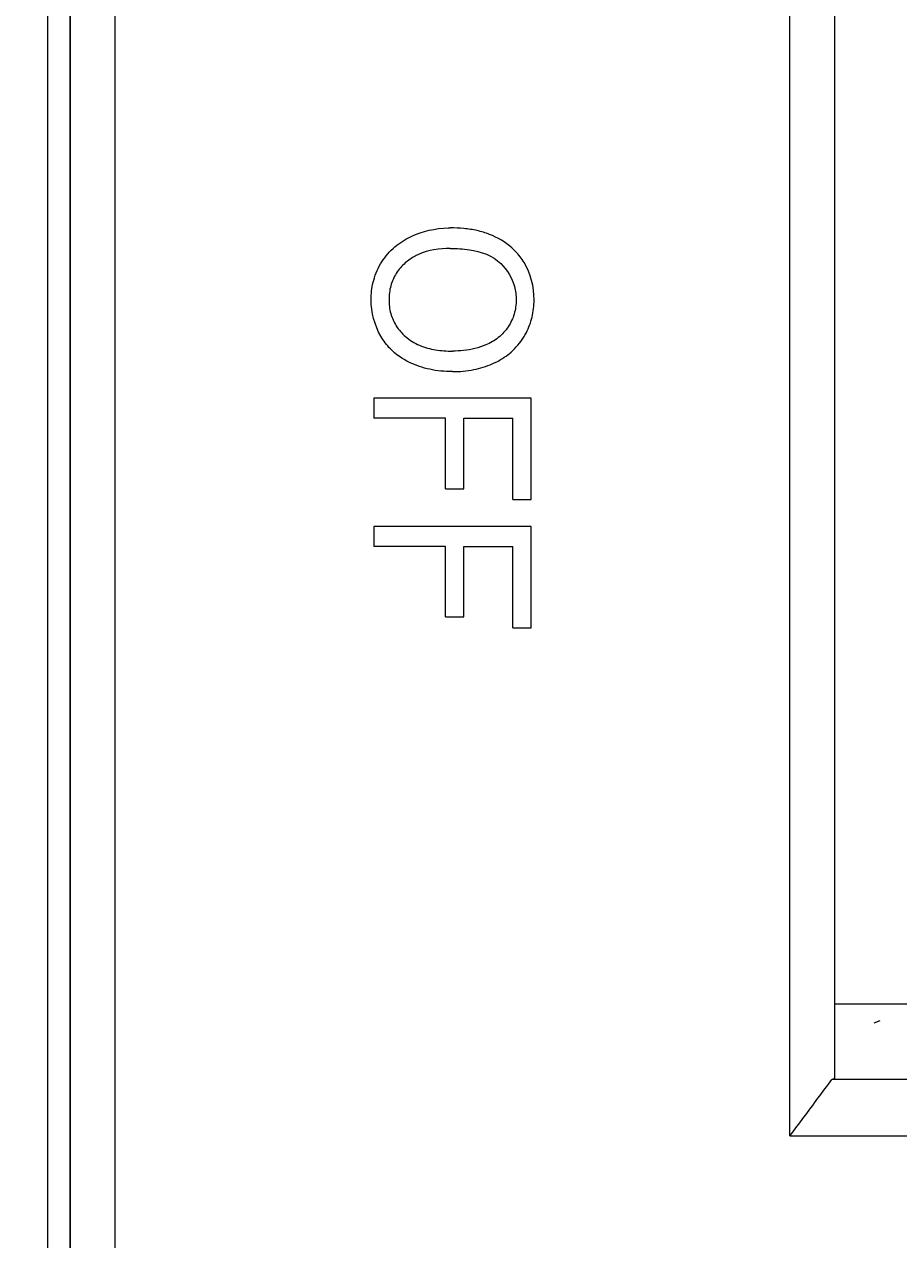
# Model space of a CAD drawing. Units: millimetres. Extents: x 1099 to 12392, y -6144 to 2993.
# Drawn here: x 1498 to 1518, y -1819 to -1792 of the extents above; entities that cross this region are included whole.
import ezdxf

# ---------------------------------------------------------------- set-up
doc = ezdxf.new("R2010")
doc.units = ezdxf.units.MM
doc.layers.get('0').update_dxf_attribs({"color": 3})
doc.layers.get('DEFPOINTS').update_dxf_attribs({"lineweight": 15})
doc.styles.add('DIM', font='Romans.shx', dxfattribs={"width": 0.8, "oblique": 15, "height": 3.5})
doc.dimstyles.new('1：1图样', dxfattribs={"dimtxt": 0.18, "dimasz": 2, "dimexe": 1.5, "dimexo": 0, "dimgap": 0.5, "dimtad": 1, "dimtoh": 1, "dimdec": 1, "dimdsep": 46, "dimtxsty": 'DIM', "dimcen": 0.5, "dimclrd": 1, "dimclre": 1, "dimclrt": 2, "dimadec": 0, "dimazin": 0, "dimtfac": 1, "dimtdec": 1, "dimtmove": 0, "dimatfit": 3, "dimfxl": 0, "dimtolj": 1, "dimarcsym": 0})

# ---------------------------------------------------------------- blocks, each defined once
blk = doc.blocks.new('*D69')
at = {"color": 1, "lineweight": -2, "transparency": 16777216}
for p, q in [((1503.006, -1610.2), (1395.454, -1610.2)), ((1396.954, -1612.2), (1396.954, -1922.2)), ((1503.006, -1924.2), (1395.454, -1924.2))]:
    blk.add_line(p, q, dxfattribs=at)
at = {"color": 1, "transparency": 16777216}
for points in [[(1396.621, -1612.2), (1397.288, -1612.2), (1396.954, -1610.2)], [(1396.621, -1922.2), (1397.288, -1922.2), (1396.954, -1924.2)]]:
    blk.add_solid(points, dxfattribs=at)
at = {"layer": 'DEFPOINTS', "color": 0, "transparency": 16777216}
for p in [(1503.006, -1610.2), (1396.954, -1924.2), (1503.006, -1924.2)]:
    blk.add_point(p, dxfattribs=at)
at = {"color": 2, "transparency": 16777216, "insert": (1394.704, -1767.2), "char_height": 3.5, "attachment_point": 5, "rotation": 90, "style": 'DIM'}
blk.add_mtext('\\A1;314', dxfattribs=at)
blk = doc.blocks.new('*D76')
at = {"color": 1, "lineweight": -2, "transparency": 16777216}
for p, q in [((1499.506, -1732.9), (1499.506, -1978.623)), ((1577.506, -1733), (1577.506, -1978.623)), ((1501.506, -1977.123), (1575.506, -1977.123))]:
    blk.add_line(p, q, dxfattribs=at)
at = {"color": 1, "transparency": 16777216}
for points in [[(1501.506, -1976.79), (1501.506, -1977.457), (1499.506, -1977.123)], [(1575.506, -1976.79), (1575.506, -1977.457), (1577.506, -1977.123)]]:
    blk.add_solid(points, dxfattribs=at)
at = {"layer": 'DEFPOINTS', "color": 0, "transparency": 16777216}
for p in [(1499.506, -1732.9), (1577.506, -1733), (1577.506, -1977.123)]:
    blk.add_point(p, dxfattribs=at)
at = {"color": 2, "transparency": 16777216, "insert": (1538.506, -1974.873), "char_height": 3.5, "attachment_point": 5, "style": 'DIM'}
blk.add_mtext('\\A1;78', dxfattribs=at)

msp = doc.modelspace()

# ---------------------------------------------------------------- linework, layer by layer
at = {"lineweight": 9}
for p, q in [((1499.506, -1847.913), (1499.506, -1732.9)), ((1500.506, -1845.9), (1500.506, -1732.9)), ((1499.006, -1846), (1499.006, -1733)), ((1515.506, -1817.1), (1515.506, -1750.545)), ((1516.506, -1815.82), (1516.506, -1751.841)), ((1516.506, -1815.82), (1516.506, -1751.841)), ((1506.256, -1800.692), (1506.256, -1801.134)), ((1509.756, -1800.692), (1506.256, -1800.692)), ((1509.756, -1802.947), (1509.756, -1800.692)), ((1507.846, -1801.134), (1506.256, -1801.134)), ((1507.846, -1802.703), (1507.846, -1801.134)), ((1508.259, -1802.703), (1508.259, -1801.134)), ((1508.259, -1801.134), (1509.343, -1801.134)), ((1509.343, -1802.947), (1509.343, -1801.134)), ((1507.846, -1802.703), (1508.259, -1802.703)), ((1509.343, -1802.947), (1509.756, -1802.947)), ((1506.256, -1803.544), (1506.256, -1803.986)), ((1509.756, -1803.544), (1506.256, -1803.544)), ((1509.756, -1805.799), (1509.756, -1803.544)), ((1507.846, -1803.986), (1506.256, -1803.986)), ((1507.846, -1805.555), (1507.846, -1803.986)), ((1508.259, -1805.555), (1508.259, -1803.986)), ((1508.259, -1803.986), (1509.343, -1803.986)), ((1509.343, -1805.799), (1509.343, -1803.986)), ((1507.846, -1805.555), (1508.259, -1805.555)), ((1509.343, -1805.799), (1509.756, -1805.799)), ((1560.506, -1814.17), (1516.506, -1814.17)), ((1560.506, -1814.17), (1516.506, -1814.17)), ((1517.506, -1814.54), (1517.372, -1814.593)), ((1516.506, -1815.82), (1516.439, -1815.846)), ((1560.573, -1815.846), (1516.439, -1815.846)), ((1560.573, -1815.846), (1516.439, -1815.846)), ((1515.506, -1817.1), (1561.506, -1817.1))]:
    msp.add_line(p, q, dxfattribs=at)
for points, start_tangent, end_tangent in [([(1507.087, -1797.093), (1507.906, -1796.903)], (0.907445, 0.420171), (0.999695, 0.024691)), ([(1507.906, -1796.903), (1507.961, -1796.902)], (0.999695, 0.024691), (1, 0)), ([(1508.26, -1796.917), (1507.961, -1796.902)], (-0.995096, 0.098917), (-1, 0)), ([(1508.549, -1796.962), (1508.26, -1796.917)], (-0.975878, 0.218316), (-0.995096, 0.098917)), ([(1508.829, -1797.047), (1508.549, -1796.962)], (-0.932503, 0.361162), (-0.975878, 0.218316)), ([(1506.725, -1797.322), (1507.087, -1797.093)], (0.762949, 0.646459), (0.907445, 0.420171)), ([(1509.324, -1797.349), (1508.829, -1797.047)], (-0.742152, 0.670231), (-0.932503, 0.361162)), ([(1506.434, -1797.656), (1506.725, -1797.322)], (0.540121, 0.841587), (0.762949, 0.646459)), ([(1507.249, -1797.493), (1507.175, -1797.529)], (-0.910691, -0.413088), (-0.880865, -0.473367)), ([(1507.953, -1797.358), (1507.249, -1797.493)], (-1, 0), (-0.910691, -0.413088)), ([(1507.953, -1797.358), (1508.38, -1797.388)], (1, 0), (0.98875, -0.149577)), ([(1508.38, -1797.388), (1509.08, -1797.696)], (0.98875, -0.149577), (0.705063, -0.709145)), ([(1509.402, -1797.424), (1509.324, -1797.349)], (-0.695862, 0.718175), (-0.742152, 0.670231)), ([(1509.597, -1797.672), (1509.402, -1797.424)], (-0.526758, 0.850015), (-0.695862, 0.718175)), ([(1506.252, -1798.064), (1506.434, -1797.656)], (0.262589, 0.964908), (0.540121, 0.841587)), ([(1506.955, -1797.682), (1506.755, -1797.914)], (-0.7472, -0.6646), (-0.539675, -0.841873)), ([(1507.175, -1797.529), (1506.955, -1797.682)], (-0.880865, -0.473367), (-0.7472, -0.6646)), ([(1509.08, -1797.696), (1509.382, -1798.209)], (0.705063, -0.709145), (0.254833, -0.966985)), ([(1509.818, -1798.503), (1509.597, -1797.672)], (0, 1), (-0.526758, 0.850015)), ([(1506.755, -1797.914), (1506.632, -1798.191)], (-0.539675, -0.841873), (-0.26424, -0.964457)), ([(1506.197, -1798.448), (1506.252, -1798.064)], (0.028361, 0.999598), (0.262589, 0.964908)), ([(1506.632, -1798.191), (1506.593, -1798.498)], (-0.26424, -0.964457), (0, -1)), ([(1509.382, -1798.209), (1509.419, -1798.505)], (0.254833, -0.966985), (0, -1)), ([(1506.196, -1798.501), (1506.197, -1798.448)], (0, 1), (0.028361, 0.999598)), ([(1506.411, -1799.312), (1506.196, -1798.501)], (-0.495964, 0.868343), (0, 1)), ([(1506.593, -1798.498), (1506.631, -1798.804)], (0, -1), (0.259664, -0.965699)), ([(1509.419, -1798.505), (1509.375, -1798.818)], (0, -1), (-0.285301, -0.958438)), ([(1509.762, -1798.933), (1509.817, -1798.556)], (0.263997, 0.964523), (0.030162, 0.999545)), ([(1509.817, -1798.556), (1509.818, -1798.503)], (0.030162, 0.999545), (0, 1)), ([(1506.631, -1798.804), (1506.754, -1799.083)], (0.259664, -0.965699), (0.537968, -0.842965)), ([(1509.375, -1798.818), (1509.243, -1799.1)], (-0.285301, -0.958438), (-0.549568, -0.835449)), ([(1506.754, -1799.083), (1506.96, -1799.32)], (0.537968, -0.842965), (0.752279, -0.658845)), ([(1509.243, -1799.1), (1509.022, -1799.342)], (-0.549568, -0.835449), (-0.78178, -0.623555)), ([(1509.625, -1799.269), (1509.762, -1798.933)], (0.48537, 0.874309), (0.263997, 0.964523)), ([(1506.623, -1799.593), (1506.411, -1799.312)], (-0.700365, 0.713785), (-0.495964, 0.868343)), ([(1506.96, -1799.32), (1507.271, -1799.513)], (0.752279, -0.658845), (0.92022, -0.391402)), ([(1509.022, -1799.342), (1508.748, -1799.504)], (-0.78178, -0.623555), (-0.918932, -0.394415)), ([(1509.308, -1799.664), (1509.585, -1799.337)], (0.751554, 0.659671), (0.528464, 0.848956)), ([(1509.585, -1799.337), (1509.625, -1799.269)], (0.528464, 0.848956), (0.48537, 0.874309)), ([(1507.048, -1799.894), (1506.623, -1799.593)], (-0.898821, 0.438316), (-0.700365, 0.713785)), ([(1507.271, -1799.513), (1507.627, -1799.614)], (0.92022, -0.391402), (0.986455, -0.164031)), ([(1507.627, -1799.614), (1508.004, -1799.643)], (0.986455, -0.164031), (1, 0)), ([(1508.251, -1799.63), (1508.004, -1799.643)], (-0.994176, -0.107764), (-1, 0)), ([(1508.748, -1799.504), (1508.251, -1799.63)], (-0.918932, -0.394415), (-0.994176, -0.107764)), ([(1508.99, -1799.878), (1509.308, -1799.664)], (0.890877, 0.454245), (0.751554, 0.659671)), ([(1507.497, -1800.048), (1507.048, -1799.894)], (-0.977687, 0.210068), (-0.898821, 0.438316)), ([(1508.482, -1800.053), (1508.888, -1799.926)], (0.980152, 0.198249), (0.917439, 0.397877)), ([(1508.888, -1799.926), (1508.939, -1799.903)], (0.917439, 0.397877), (0.90528, 0.424815)), ([(1508.939, -1799.903), (1508.99, -1799.878)], (0.90528, 0.424815), (0.890877, 0.454245)), ([(1508.001, -1800.099), (1507.497, -1800.048)], (-1, 0), (-0.977687, 0.210068)), ([(1508.001, -1800.099), (1508.482, -1800.053)], (1, 0), (0.980152, 0.198249)), ([(1515.506, -1817.1), (1515.819, -1816.681), (1516.13, -1816.263), (1516.439, -1815.846)], (0.599208, 0.800593), (0.595033, 0.803702))]:
    msp.add_spline(points, degree=3, dxfattribs=dict(at, start_tangent=start_tangent, end_tangent=end_tangent))

# ---------------------------------------------------------------- dimensions: what is measured, and where the dimension line sits
at = {"color": 0}
dim = msp.add_linear_dim(base=(1396.954, -1924.2), p1=(1503.006, -1610.2), p2=(1503.006, -1924.2), angle=90, dimstyle='1：1图样', dxfattribs=at)
dim.commit()
dim.dimension.update_dxf_attribs({"geometry": '*D69', "text_midpoint": (1394.704, -1767.2)})
dim = msp.add_linear_dim(base=(1577.506, -1977.123), p1=(1499.506, -1732.9), p2=(1577.506, -1733), dimstyle='1：1图样', override={"dimfxl": 0.8}, dxfattribs=at)
dim.commit()
dim.dimension.update_dxf_attribs({"geometry": '*D76', "text_midpoint": (1538.506, -1977.123), "dimtype": 160})

doc.saveas('drawing.dxf')
